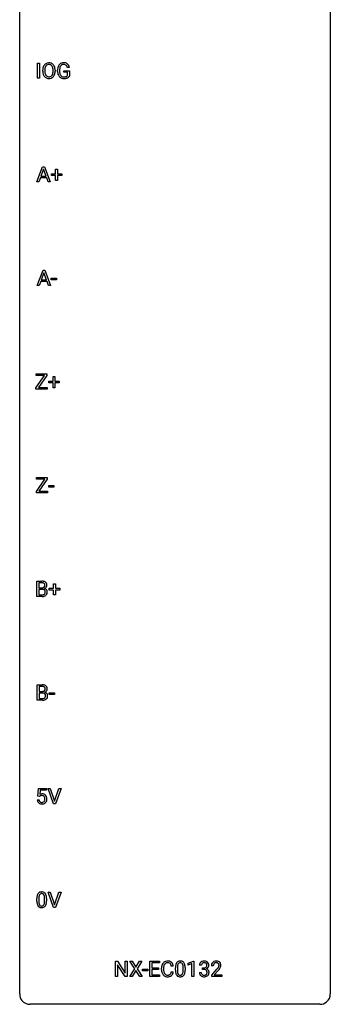
# Model space of a CAD drawing. Extents: x 3 to 27, y -3 to 148.
# Drawn here: x 3 to 27, y -3 to 73 of the extents above; entities that cross this region are included whole.
import ezdxf

# ---------------------------------------------------------------- set-up
doc = ezdxf.new("R2010")
doc.units = 0
doc.layers.add('DEFAULT_255_1_234', color=255, linetype='CONTINUOUS')
doc.layers.add('DEFAULT_255_2_778', color=255, linetype='CONTINUOUS')

msp = doc.modelspace()

# ---------------------------------------------------------------- linework, layer by layer
at = {"layer": 'DEFAULT_255_1_234'}
for p, q in [((4.156, 68.14), (4.156, 69.31)), ((4.156, 69.31), (4.31, 69.31)), ((4.31, 69.31), (4.31, 68.14)), ((4.551, 68.677), (4.551, 68.761)), ((4.705, 68.773), (4.705, 68.687)), ((5.338, 68.676), (5.338, 68.763)), ((5.492, 68.761), (5.492, 68.687)), ((5.685, 68.669), (5.685, 68.771)), ((5.84, 68.775), (5.84, 68.679)), ((6.162, 68.597), (6.162, 68.723)), ((6.162, 68.723), (6.586, 68.723)), ((6.586, 68.967), (6.432, 68.967)), ((6.586, 68.723), (6.586, 68.294)), ((4.31, 68.14), (4.156, 68.14)), ((6.433, 68.597), (6.162, 68.597)), ((6.433, 68.335), (6.433, 68.597)), ((4.094, 60.203), (4.541, 61.372)), ((4.608, 61.182), (4.41, 60.635)), ((4.541, 61.372), (4.676, 61.372)), ((4.808, 60.635), (4.608, 61.182)), ((4.676, 61.372), (5.123, 60.203)), ((5.534, 60.83), (5.534, 61.172)), ((5.534, 61.172), (5.683, 61.172)), ((5.683, 61.172), (5.683, 60.83)), ((4.363, 60.508), (4.253, 60.203)), ((4.853, 60.508), (4.363, 60.508)), ((4.41, 60.635), (4.808, 60.635)), ((4.965, 60.203), (4.853, 60.508)), ((5.207, 60.69), (5.207, 60.83)), ((5.207, 60.83), (5.534, 60.83)), ((5.534, 60.69), (5.207, 60.69)), ((5.534, 60.32), (5.534, 60.69)), ((5.683, 60.83), (6.009, 60.83)), ((6.009, 60.69), (5.683, 60.69)), ((5.683, 60.69), (5.683, 60.32)), ((6.009, 60.83), (6.009, 60.69)), ((4.253, 60.203), (4.094, 60.203)), ((5.123, 60.203), (4.965, 60.203)), ((5.683, 60.32), (5.534, 60.32)), ((4.122, 52.265), (4.569, 53.435)), ((4.636, 53.244), (4.438, 52.698)), ((4.569, 53.435), (4.704, 53.435)), ((4.836, 52.698), (4.636, 53.244)), ((4.704, 53.435), (5.151, 52.265)), ((5.203, 52.702), (5.203, 52.823)), ((5.203, 52.823), (5.595, 52.823)), ((5.595, 52.823), (5.595, 52.702)), ((4.281, 52.265), (4.122, 52.265)), ((4.391, 52.571), (4.281, 52.265)), ((4.881, 52.571), (4.391, 52.571)), ((4.438, 52.698), (4.836, 52.698)), ((4.993, 52.265), (4.881, 52.571)), ((5.151, 52.265), (4.993, 52.265)), ((5.595, 52.702), (5.203, 52.702)), ((4.029, 44.444), (4.67, 45.37)), ((4.04, 45.37), (4.04, 45.497)), ((4.04, 45.497), (4.855, 45.497)), ((4.67, 45.37), (4.04, 45.37)), ((4.855, 45.384), (4.212, 44.454)), ((4.855, 45.497), (4.855, 45.384)), ((5.334, 44.955), (5.334, 45.297)), ((5.334, 45.297), (5.483, 45.297)), ((5.483, 45.297), (5.483, 44.955)), ((5.008, 44.815), (5.008, 44.955)), ((5.008, 44.955), (5.334, 44.955)), ((5.334, 44.815), (5.008, 44.815)), ((5.334, 44.445), (5.334, 44.815)), ((5.483, 44.955), (5.809, 44.955)), ((5.809, 44.815), (5.483, 44.815)), ((5.483, 44.815), (5.483, 44.445)), ((5.809, 44.955), (5.809, 44.815)), ((4.029, 44.328), (4.029, 44.444)), ((4.881, 44.328), (4.029, 44.328)), ((4.212, 44.454), (4.881, 44.454)), ((4.881, 44.454), (4.881, 44.328)), ((5.483, 44.445), (5.334, 44.445)), ((4.057, 36.506), (4.698, 37.433)), ((4.068, 37.433), (4.068, 37.56)), ((4.068, 37.56), (4.883, 37.56)), ((4.698, 37.433), (4.068, 37.433)), ((4.883, 37.447), (4.24, 36.516)), ((4.883, 37.56), (4.883, 37.447)), ((4.057, 36.39), (4.057, 36.506)), ((4.909, 36.39), (4.057, 36.39)), ((4.24, 36.516), (4.909, 36.516)), ((4.909, 36.516), (4.909, 36.39)), ((5.003, 36.827), (5.003, 36.948)), ((5.003, 36.948), (5.395, 36.948)), ((5.395, 36.827), (5.003, 36.827)), ((5.395, 36.948), (5.395, 36.827)), ((4.099, 28.453), (4.099, 29.622)), ((4.099, 29.622), (4.481, 29.622)), ((4.253, 29.495), (4.253, 29.124)), ((4.481, 29.495), (4.253, 29.495)), ((5.376, 29.08), (5.376, 29.422)), ((5.376, 29.422), (5.525, 29.422)), ((5.525, 29.422), (5.525, 29.08)), ((4.253, 29.124), (4.486, 29.124)), ((4.51, 29), (4.253, 29)), ((4.253, 29), (4.253, 28.579)), ((4.51, 29), (4.51, 29)), ((5.05, 28.94), (5.05, 29.08)), ((5.05, 29.08), (5.376, 29.08)), ((5.376, 28.94), (5.05, 28.94)), ((5.376, 28.57), (5.376, 28.94)), ((5.525, 29.08), (5.851, 29.08)), ((5.851, 28.94), (5.525, 28.94)), ((5.525, 28.94), (5.525, 28.57)), ((5.851, 29.08), (5.851, 28.94)), ((4.505, 28.453), (4.099, 28.453)), ((4.253, 28.579), (4.508, 28.579)), ((5.525, 28.57), (5.376, 28.57)), ((4.127, 20.515), (4.127, 21.685)), ((4.127, 21.685), (4.509, 21.685)), ((4.281, 21.558), (4.281, 21.186)), ((4.509, 21.558), (4.281, 21.558)), ((4.281, 21.186), (4.514, 21.186)), ((4.533, 20.515), (4.127, 20.515)), ((4.538, 21.062), (4.281, 21.062)), ((4.281, 21.062), (4.281, 20.641)), ((4.281, 20.641), (4.536, 20.641)), ((4.538, 21.062), (4.538, 21.062)), ((5.045, 20.952), (5.045, 21.073)), ((5.045, 21.073), (5.437, 21.073)), ((5.437, 20.952), (5.045, 20.952)), ((5.437, 21.073), (5.437, 20.952)), ((4.17, 13.164), (4.229, 13.747)), ((4.229, 13.747), (4.828, 13.747)), ((4.355, 13.61), (4.32, 13.291)), ((4.828, 13.61), (4.355, 13.61)), ((4.828, 13.747), (4.828, 13.61)), ((5.383, 12.578), (4.95, 13.747)), ((4.95, 13.747), (5.118, 13.747)), ((5.118, 13.747), (5.451, 12.783)), ((5.451, 12.783), (5.785, 13.747)), ((5.954, 13.747), (5.52, 12.578)), ((5.785, 13.747), (5.954, 13.747)), ((4.128, 12.886), (4.268, 12.886)), ((4.289, 13.134), (4.17, 13.164)), ((4.328, 13.166), (4.289, 13.134)), ((5.52, 12.578), (5.383, 12.578)), ((4.097, 5.119), (4.097, 5.317)), ((4.245, 5.354), (4.245, 5.116)), ((4.686, 5.099), (4.686, 5.342)), ((4.835, 5.332), (4.835, 5.139)), ((5.383, 4.64), (4.95, 5.81)), ((4.95, 5.81), (5.118, 5.81)), ((5.118, 5.81), (5.451, 4.845)), ((5.451, 4.845), (5.785, 5.81)), ((5.954, 5.81), (5.52, 4.64)), ((5.785, 5.81), (5.954, 5.81)), ((5.52, 4.64), (5.383, 4.64)), ((10.124, -0.651), (10.124, 0.518)), ((10.124, 0.518), (10.279, 0.518)), ((10.279, 0.518), (10.87, -0.387)), ((10.868, -0.651), (10.279, 0.25)), ((10.279, 0.25), (10.279, -0.651)), ((10.87, -0.387), (10.87, 0.518)), ((10.87, 0.518), (11.023, 0.518)), ((11.023, 0.518), (11.023, -0.651)), ((11.6, -0.062), (11.229, 0.518)), ((11.229, 0.518), (11.41, 0.518)), ((11.41, 0.518), (11.692, 0.07)), ((11.692, 0.07), (11.972, 0.518)), ((12.154, 0.518), (11.784, -0.062)), ((11.972, 0.518), (12.154, 0.518)), ((12.759, -0.651), (12.759, 0.518)), ((12.759, 0.518), (13.494, 0.518)), ((13.494, 0.391), (12.913, 0.391)), ((12.913, 0.391), (12.913, 0.015)), ((12.913, 0.015), (13.42, 0.015)), ((13.42, 0.015), (13.42, -0.111)), ((13.494, 0.518), (13.494, 0.391)), ((14.554, 0.142), (14.399, 0.142)), ((14.721, -0.173), (14.721, 0.026)), ((14.869, 0.062), (14.869, -0.176)), ((15.31, -0.193), (15.31, 0.051)), ((15.459, 0.04), (15.459, -0.153)), ((15.689, 0.364), (16.114, 0.524)), ((15.689, 0.229), (15.689, 0.364)), ((15.988, 0.339), (15.689, 0.229)), ((15.988, -0.651), (15.988, 0.339)), ((16.114, 0.524), (16.138, 0.524)), ((16.138, 0.524), (16.138, -0.651)), ((16.71, 0.211), (16.562, 0.211)), ((16.789, -0.116), (16.789, 0.006)), ((16.789, 0.006), (16.901, 0.006)), ((17.623, 0.174), (17.474, 0.174)), ((10.279, -0.651), (10.124, -0.651)), ((11.023, -0.651), (10.868, -0.651)), ((11.221, -0.651), (11.6, -0.062)), ((11.403, -0.651), (11.221, -0.651)), ((11.692, -0.195), (11.403, -0.651)), ((11.98, -0.651), (11.692, -0.195)), ((11.784, -0.062), (12.163, -0.651)), ((12.163, -0.651), (11.98, -0.651)), ((12.199, -0.215), (12.199, -0.094)), ((12.199, -0.094), (12.591, -0.094)), ((12.591, -0.215), (12.199, -0.215)), ((12.591, -0.094), (12.591, -0.215)), ((13.502, -0.651), (12.759, -0.651)), ((13.42, -0.111), (12.913, -0.111)), ((12.913, -0.111), (12.913, -0.525)), ((12.913, -0.525), (13.502, -0.525)), ((13.502, -0.525), (13.502, -0.651)), ((13.653, -0.121), (13.653, -0.009)), ((13.808, -0.013), (13.808, -0.126)), ((14.399, -0.28), (14.554, -0.28)), ((16.138, -0.651), (15.988, -0.651)), ((16.551, -0.343), (16.701, -0.343)), ((16.901, -0.116), (16.789, -0.116)), ((17.497, -0.544), (17.901, -0.095)), ((17.497, -0.651), (17.497, -0.544)), ((18.263, -0.651), (17.497, -0.651)), ((17.989, -0.19), (17.676, -0.53)), ((17.676, -0.53), (18.263, -0.53)), ((18.263, -0.53), (18.263, -0.651))]:
    msp.add_line(p, q, dxfattribs=at)
for centre, radius, start, end in [((5.377, 68.765), 0.826, 169.52538, 180.27653), ((5.38, 68.682), 0.829, 180.37239, 188.9252), ((5.187, 68.8), 0.633, 155.83153, 169.509), ((5.059, 68.86), 0.491, 139.62585, 156.03795), ((5, 68.907), 0.416, 122.64164, 139.34307), ((5.533, 68.765), 0.828, 174.05091, 179.41769), ((5.482, 68.683), 0.778, 179.69304, 188.79066), ((5.292, 68.793), 0.586, 163.04188, 174.314), ((5.101, 68.853), 0.386, 143.52892, 163.29808), ((5.01, 68.889), 0.437, 93.02237, 122.45576), ((5.008, 68.924), 0.269, 110.82284, 143.91795), ((5.017, 68.886), 0.308, 89.30385, 109.90457), ((5.021, 68.792), 0.534, 89.97534, 93.63419), ((5.025, 68.832), 0.494, 73.74638, 90.42334), ((5.021, 68.82), 0.374, 84.38523, 90.07577), ((5.038, 68.924), 0.269, 36.14372, 85.6627), ((5.042, 68.9), 0.424, 57.66275, 73.45181), ((4.969, 68.871), 0.355, 20.32311, 36.49928), ((5.041, 68.902), 0.422, 29.14402, 57.41469), ((4.806, 68.811), 0.529, 7.89283, 20.29621), ((4.506, 68.767), 0.832, 359.70556, 8.03604), ((4.471, 68.684), 0.868, 353.40299, 359.48478), ((4.948, 68.844), 0.532, 24.09828, 29.73235), ((4.845, 68.801), 0.644, 8.66553, 23.82413), ((4.627, 68.683), 0.864, 350.48771, 0.26254), ((4.621, 68.765), 0.871, 359.78069, 8.82188), ((6.595, 68.777), 0.91, 170.20243, 180.35607), ((6.472, 68.674), 0.787, 180.38828, 188.92192), ((6.279, 68.833), 0.589, 154.28574, 170.3893), ((6.151, 68.892), 0.448, 139.84016, 153.93327), ((6.115, 68.921), 0.402, 98.41903, 139.67071), ((6.73, 68.774), 0.89, 173.46701, 179.97308), ((6.54, 68.675), 0.699, 179.65562, 190.00805), ((6.424, 68.812), 0.582, 162.6076, 173.67803), ((6.216, 68.879), 0.363, 144.35613, 162.85641), ((6.127, 68.942), 0.253, 105.66786, 144.26488), ((6.153, 68.736), 0.59, 89.76592, 99.44155), ((6.152, 68.849), 0.35, 89.41501, 105.58234), ((6.159, 68.743), 0.583, 78.05517, 90.40421), ((6.157, 68.798), 0.401, 82.10603, 90.20012), ((6.19, 68.962), 0.234, 27.73611, 84.5258), ((6.2, 68.924), 0.397, 54.63805, 78.33392), ((6.077, 68.906), 0.36, 9.75573, 27.32157), ((6.219, 68.956), 0.36, 50.03174, 54.15582), ((6.208, 68.947), 0.374, 18.10924, 49.71809), ((6.062, 68.894), 0.529, 7.96728, 18.69846), ((5.18, 68.649), 0.626, 188.72155, 204.82407), ((5.1, 68.615), 0.54, 205.11838, 209.647), ((5.013, 68.56), 0.437, 209.06331, 237.34925), ((5.216, 68.641), 0.508, 188.63313, 202.56296), ((5.09, 68.59), 0.373, 202.80814, 216.11939), ((5.005, 68.549), 0.423, 237.53521, 252.18575), ((5.009, 68.525), 0.269, 215.07559, 264.63797), ((5.019, 68.603), 0.478, 252.52197, 270.44165), ((5.022, 68.608), 0.353, 263.84639, 270.08337), ((5.026, 68.582), 0.327, 269.36494, 287.5152), ((5.023, 68.671), 0.547, 269.91714, 276.3398), ((5.04, 68.557), 0.432, 275.81957, 302.18847), ((5.044, 68.518), 0.26, 288.06303, 323.81133), ((4.957, 68.583), 0.369, 323.65476, 342.65905), ((5.052, 68.535), 0.407, 302.48065, 319.61436), ((4.754, 68.649), 0.582, 342.40919, 353.64511), ((4.991, 68.583), 0.484, 319.88774, 336.13284), ((4.857, 68.644), 0.632, 336.02776, 350.57874), ((6.287, 68.643), 0.599, 188.69211, 205.78212), ((6.227, 68.617), 0.534, 206.11294, 207.49166), ((6.15, 68.571), 0.444, 206.78838, 238.69628), ((6.308, 68.633), 0.464, 189.81166, 206.67968), ((6.224, 68.593), 0.371, 207.10316, 217.70744), ((6.152, 68.576), 0.449, 238.82033, 253.27882), ((6.16, 68.538), 0.287, 216.73455, 265.68121), ((6.169, 68.643), 0.519, 253.57863, 270.41753), ((6.173, 68.628), 0.378, 264.73666, 270.06112), ((6.173, 69.051), 0.927, 269.997, 270.25249), ((6.175, 68.913), 0.662, 269.83358, 276.05395), ((6.177, 68.92), 0.795, 270.02001, 278.74945), ((6.196, 68.722), 0.471, 275.98942, 284.46151), ((6.211, 68.705), 0.578, 278.66224, 291.30455), ((6.216, 68.639), 0.385, 284.70345, 286.49539), ((6.257, 68.508), 0.248, 286.07708, 304.26258), ((6.27, 68.486), 0.222, 304.58916, 317.10733), ((6.262, 68.568), 0.432, 291.56951, 296.45494), ((6.303, 68.493), 0.346, 295.84379, 324.85496), ((4.485, 28.886), 0.737, 82.12573, 90.29326), ((4.482, 29.141), 0.354, 89.87083, 90.04311), ((4.484, 29.019), 0.477, 82.69847, 90.17292), ((4.508, 29.2), 0.294, 71.68635, 82.8456), ((4.524, 29.157), 0.462, 69.90441, 82.28574), ((4.545, 29.31), 0.177, 52.82856, 71.98503), ((4.573, 29.349), 0.13, 31.88527, 52.14126), ((4.581, 29.312), 0.298, 51.18385, 70.01815), ((4.544, 29.333), 0.162, 10.91823, 31.32303), ((4.606, 29.349), 0.253, 12.10173, 50.42148), ((4.488, 29.452), 0.329, 269.60647, 281.45335), ((4.515, 28.639), 0.361, 76.5636, 90.69809), ((4.511, 29.347), 0.221, 281.20415, 302.51481), ((4.566, 28.824), 0.169, 17.66855, 78.99409), ((4.524, 29.322), 0.193, 303.02167, 309.83696), ((4.543, 29.302), 0.165, 309.52284, 356.95098), ((4.555, 28.771), 0.183, 311.9916, 351.71435), ((4.548, 29.399), 0.36, 293.19994, 299.13964), ((4.615, 28.791), 0.287, 54.00118, 74.9168), ((4.448, 29.314), 0.26, 359.55586, 11.20964), ((4.476, 29.311), 0.232, 355.47012, 0.04925), ((4.584, 29.339), 0.29, 298.68251, 323.27566), ((4.463, 28.793), 0.277, 359.04562, 17.22962), ((4.473, 28.788), 0.267, 350.73396, 0.22216), ((4.627, 28.811), 0.264, 36.35807, 53.52919), ((4.603, 28.76), 0.288, 311.17865, 344.68868), ((4.626, 29.307), 0.238, 323.49081, 0.88173), ((4.614, 28.802), 0.28, 4.81899, 36.309), ((4.468, 29.314), 0.396, 359.52513, 12.82117), ((4.504, 28.787), 0.391, 344.74786, 0.53733), ((4.536, 28.791), 0.358, 359.93703, 5.52041), ((4.505, 29.149), 0.696, 269.92369, 274.44565), ((4.51, 28.915), 0.336, 269.60558, 281.374), ((4.523, 28.961), 0.507, 274.10423, 286.40715), ((4.533, 28.806), 0.225, 281.1056, 302.51322), ((4.548, 28.78), 0.194, 303.03689, 311.88112), ((4.574, 28.796), 0.335, 286.04182, 310.84413), ((4.513, 20.948), 0.737, 82.12573, 90.29326), ((4.51, 21.204), 0.354, 89.87083, 90.04311), ((4.512, 21.081), 0.477, 82.69847, 90.17292), ((4.516, 21.515), 0.329, 269.60647, 281.45335), ((4.536, 21.262), 0.294, 71.68635, 82.8456), ((4.539, 21.409), 0.221, 281.20415, 302.51481), ((4.552, 21.22), 0.462, 69.90441, 82.28574), ((4.573, 21.373), 0.177, 52.82856, 71.98503), ((4.552, 21.385), 0.193, 303.02167, 309.83696), ((4.571, 21.364), 0.165, 309.52284, 356.95098), ((4.601, 21.412), 0.13, 31.88527, 52.14126), ((4.609, 21.374), 0.298, 51.18385, 70.01815), ((4.572, 21.396), 0.162, 10.91823, 31.32303), ((4.576, 21.462), 0.36, 293.19994, 299.13964), ((4.643, 20.853), 0.287, 54.00118, 74.9168), ((4.477, 21.376), 0.26, 359.55586, 11.20964), ((4.504, 21.374), 0.232, 355.47012, 0.04925), ((4.612, 21.402), 0.29, 298.68251, 323.27566), ((4.635, 21.411), 0.253, 12.10173, 50.42148), ((4.654, 21.37), 0.238, 323.49081, 0.88173), ((4.496, 21.376), 0.396, 359.52513, 12.82117), ((4.534, 21.212), 0.696, 269.92369, 274.44565), ((4.538, 20.978), 0.336, 269.60558, 281.374), ((4.543, 20.701), 0.361, 76.5636, 90.69809), ((4.551, 21.023), 0.507, 274.10423, 286.40715), ((4.561, 20.868), 0.225, 281.1056, 302.51322), ((4.595, 20.887), 0.169, 17.66855, 78.99409), ((4.576, 20.842), 0.194, 303.03689, 311.88112), ((4.602, 20.859), 0.335, 286.04182, 310.84413), ((4.583, 20.834), 0.183, 311.9916, 351.71435), ((4.491, 20.856), 0.277, 359.04562, 17.22962), ((4.501, 20.85), 0.267, 350.73396, 0.22216), ((4.655, 20.873), 0.264, 36.35807, 53.52919), ((4.631, 20.822), 0.288, 311.17865, 344.68868), ((4.642, 20.864), 0.28, 4.81899, 36.309), ((4.532, 20.849), 0.391, 344.74786, 0.53733), ((4.565, 20.853), 0.358, 359.93703, 5.52041), ((4.575, 12.924), 0.449, 184.92471, 194.49759), ((4.595, 12.928), 0.329, 187.36005, 198.67329), ((4.49, 12.891), 0.218, 198.44517, 217.79448), ((4.505, 12.973), 0.368, 93.71822, 120.2539), ((4.435, 13.026), 0.176, 114.19507, 127.3641), ((4.458, 12.971), 0.235, 98.98309, 113.89089), ((4.478, 12.849), 0.36, 89.68049, 99.16144), ((4.481, 12.916), 0.293, 84.69576, 90.06762), ((4.515, 12.892), 0.449, 89.96602, 94.2496), ((4.493, 12.997), 0.211, 41.78503, 85.98928), ((4.519, 12.951), 0.39, 73.80433, 90.55859), ((4.542, 13.037), 0.302, 41.30715, 73.54302), ((4.47, 12.977), 0.241, 12.64903, 41.60813), ((4.472, 12.904), 0.237, 320.67126, 344.54417), ((4.356, 12.938), 0.358, 344.24122, 356.73571), ((4.365, 12.952), 0.35, 359.55769, 12.95349), ((4.231, 12.949), 0.483, 356.35488, 0.05003), ((4.501, 13.001), 0.356, 13.5076, 41.21742), ((4.498, 12.907), 0.36, 323.673, 348.16725), ((4.337, 12.958), 0.526, 1.13313, 13.88294), ((4.323, 12.947), 0.54, 347.85724, 0.42933), ((4.195, 12.951), 0.667, 359.99194, 1.54425), ((4.452, 12.888), 0.32, 193.75369, 228.52712), ((4.459, 12.899), 0.334, 228.90239, 256.33143), ((4.46, 12.87), 0.182, 218.28872, 228.56124), ((4.47, 12.883), 0.198, 228.96549, 258.12347), ((4.489, 13.019), 0.458, 256.24271, 270.44863), ((4.491, 12.972), 0.288, 257.72583, 270.40136), ((4.495, 12.927), 0.244, 269.42044, 286.4209), ((4.496, 13.041), 0.479, 269.57701, 282.42148), ((4.51, 12.873), 0.188, 286.72514, 320.60036), ((4.534, 12.885), 0.319, 281.83964, 316.54578), ((4.528, 12.889), 0.326, 316.81712, 323.14928), ((5.291, 5.322), 1.195, 173.76756, 180.23155), ((4.84, 5.373), 0.74, 164.30586, 173.90022), ((4.548, 5.457), 0.437, 148.7922, 164.56838), ((4.453, 5.51), 0.328, 144.58839, 148.11763), ((4.419, 5.534), 0.286, 101.64409, 144.51424), ((5.393, 5.344), 1.148, 177.86317, 179.50441), ((5.09, 5.358), 0.844, 172.02595, 178.07032), ((4.76, 5.405), 0.511, 163.37633, 172.1411), ((4.551, 5.469), 0.292, 149.42089, 163.62864), ((4.444, 5.533), 0.168, 105.79811, 149.73881), ((4.461, 5.365), 0.46, 89.5284, 102.58198), ((4.463, 5.466), 0.237, 89.38069, 105.67626), ((4.469, 5.362), 0.464, 77.04379, 90.50813), ((4.466, 5.441), 0.263, 81.10601, 90.2185), ((4.484, 5.529), 0.173, 30.74079, 82.46571), ((4.51, 5.526), 0.295, 48.27786, 77.49947), ((4.432, 5.495), 0.236, 24.28712, 31.39356), ((4.314, 5.445), 0.363, 12.08056, 23.8174), ((4.039, 5.384), 0.646, 4.83622, 12.29045), ((3.618, 5.346), 1.068, 359.80904, 4.94079), ((4.517, 5.539), 0.281, 36.31421, 47.63059), ((4.43, 5.48), 0.386, 18.29318, 35.67692), ((4.176, 5.393), 0.654, 8.02467, 18.56052), ((3.759, 5.331), 1.075, 1.12741, 8.17183), ((3.436, 5.319), 1.399, 0.54241, 1.3863), ((5.449, 5.137), 1.353, 180.74494, 181.151), ((5.169, 5.126), 1.072, 180.89762, 188.00555), ((4.773, 5.069), 0.673, 187.88164, 198.23465), ((4.525, 4.985), 0.41, 197.96935, 215.26236), ((4.423, 4.917), 0.287, 215.86183, 257.27886), ((5.286, 5.112), 1.04, 179.79956, 185.24604), ((4.881, 5.074), 0.634, 185.14116, 193.00796), ((4.617, 5.011), 0.363, 192.78976, 205.25077), ((4.512, 4.965), 0.248, 205.80054, 211.25375), ((4.46, 4.93), 0.185, 210.37898, 238.40081), ((4.463, 5.072), 0.447, 256.62289, 270.51044), ((4.458, 4.934), 0.188, 239.65206, 265.97938), ((4.467, 5.002), 0.256, 265.13154, 270.06033), ((4.469, 4.969), 0.224, 269.33147, 287.2178), ((4.47, 5.084), 0.459, 269.59773, 281.67344), ((4.483, 4.919), 0.171, 287.7958, 329.08087), ((4.51, 4.917), 0.288, 280.58014, 324.91731), ((4.387, 4.979), 0.284, 328.66347, 343.33251), ((4.17, 5.046), 0.512, 343.04995, 351.93934), ((3.823, 5.097), 0.862, 351.8069, 357.79592), ((3.5, 5.114), 1.186, 357.58719, 359.26775), ((4.472, 4.943), 0.334, 324.93524, 328.61605), ((4.373, 4.997), 0.447, 329.28036, 344.74728), ((4.074, 5.082), 0.758, 344.49347, 353.97655), ((3.61, 5.134), 1.225, 353.8442, 0.22879), ((14.43, -0.005), 0.777, 169.58372, 180.27579), ((14.247, 0.029), 0.59, 155.03659, 169.60032), ((14.133, 0.084), 0.464, 136.78315, 155.24727), ((14.094, 0.117), 0.413, 121.76332, 136.42811), ((14.641, -0.011), 0.832, 174.342, 180.14304), ((14.378, 0.018), 0.568, 162.93736, 174.62086), ((14.183, 0.08), 0.363, 143.07532, 163.19169), ((14.108, 0.092), 0.441, 95.64597, 121.54906), ((14.107, 0.138), 0.267, 109.29984, 143.30375), ((14.12, 0.087), 0.32, 89.34516, 108.57454), ((14.123, -0.019), 0.553, 89.92421, 96.13779), ((14.128, -0.007), 0.541, 76.67793, 90.45633), ((14.124, -0.031), 0.438, 87.38147, 90.02409), ((14.132, 0.075), 0.332, 74.70086, 87.81245), ((14.162, 0.182), 0.221, 47.43719, 75.06982), ((14.168, 0.152), 0.378, 47.48585, 76.92873), ((14.157, 0.183), 0.224, 27.81666, 46.40083), ((14.047, 0.124), 0.349, 15.76531, 27.94105), ((13.848, 0.066), 0.556, 7.88917, 15.92392), ((14.153, 0.142), 0.395, 16.54241, 46.89335), ((13.992, 0.089), 0.564, 5.40721, 17.03651), ((15.916, 0.031), 1.195, 173.76756, 180.23155), ((15.464, 0.082), 0.74, 164.30586, 173.90022), ((15.173, 0.166), 0.437, 148.7922, 164.56838), ((15.077, 0.219), 0.328, 144.58839, 148.11763), ((15.043, 0.243), 0.286, 101.64409, 144.51424), ((16.017, 0.052), 1.148, 177.86317, 179.50441), ((15.714, 0.066), 0.844, 172.02595, 178.07032), ((15.384, 0.114), 0.511, 163.37633, 172.1411), ((15.175, 0.177), 0.292, 149.42089, 163.62864), ((15.069, 0.241), 0.168, 105.79811, 149.73881), ((15.086, 0.074), 0.46, 89.5284, 102.58198), ((15.087, 0.175), 0.237, 89.38069, 105.67626), ((15.094, 0.07), 0.464, 77.04379, 90.50813), ((15.09, 0.149), 0.263, 81.10601, 90.2185), ((15.108, 0.237), 0.173, 30.74079, 82.46571), ((15.134, 0.234), 0.295, 48.27786, 77.49947), ((15.056, 0.203), 0.236, 24.28712, 31.39356), ((14.939, 0.153), 0.363, 12.08056, 23.8174), ((14.663, 0.092), 0.646, 4.83622, 12.29045), ((14.242, 0.054), 1.068, 359.80904, 4.94079), ((15.141, 0.247), 0.281, 36.31421, 47.63059), ((15.054, 0.188), 0.386, 18.29318, 35.67692), ((14.8, 0.101), 0.654, 8.02467, 18.56052), ((14.384, 0.04), 1.075, 1.12741, 8.17183), ((14.06, 0.027), 1.399, 0.54241, 1.3863), ((16.872, 0.215), 0.31, 155.34845, 180.74847), ((16.867, 0.212), 0.307, 131.57446, 154.47985), ((16.898, 0.181), 0.352, 96.98755, 131.96907), ((16.967, 0.212), 0.257, 172.50968, 180.13669), ((16.895, 0.225), 0.183, 133.83493, 173.53444), ((16.899, 0.219), 0.191, 103.29318, 133.5619), ((16.919, 0.139), 0.273, 89.53249, 103.53194), ((16.92, 0.056), 0.478, 89.85961, 97.78252), ((16.898, 0.345), 0.339, 270.49199, 281.89516), ((16.925, 0.03), 0.504, 78.36554, 90.41315), ((16.925, 0.111), 0.301, 76.11166, 90.70262), ((16.922, 0.235), 0.226, 281.66917, 301.29431), ((16.964, 0.25), 0.157, 13.95772, 77.67131), ((16.961, 0.196), 0.334, 56.62291, 78.63873), ((16.939, 0.204), 0.191, 301.78331, 311.75453), ((16.948, 0.193), 0.177, 311.73239, 354.28024), ((16.982, 0.225), 0.297, 292.98021, 325.23923), ((16.829, 0.211), 0.297, 359.18053, 15.04531), ((16.875, 0.206), 0.251, 353.09379, 0.11815), ((16.982, 0.234), 0.291, 47.02535, 56.08541), ((16.984, 0.238), 0.287, 10.9208, 46.77781), ((16.966, 0.235), 0.315, 325.23337, 332.87456), ((17.031, 0.204), 0.243, 332.35499, 359.71794), ((16.848, 0.206), 0.427, 359.63645, 11.60873), ((17.881, 0.178), 0.407, 163.28787, 180.55818), ((17.801, 0.2), 0.324, 133.45412, 162.947), ((17.819, 0.181), 0.35, 100.78694, 133.4384), ((17.935, 0.178), 0.312, 165.90929, 178.86839), ((18.021, 0.174), 0.398, 178.43817, 180.00839), ((17.834, 0.205), 0.208, 136.17574, 166.36747), ((17.822, 0.215), 0.192, 129.72793, 135.7542), ((17.83, 0.203), 0.207, 102.17394, 129.20619), ((17.853, 0.026), 0.508, 89.66053, 101.37042), ((17.854, 0.099), 0.313, 89.54607, 102.54188), ((17.86, 0.032), 0.502, 78.21712, 90.41304), ((17.857, 0.153), 0.259, 82.16021, 90.15058), ((17.87, 0.227), 0.184, 43.44154, 83.16614), ((17.081, 0.668), 1.119, 320.73727, 323.97371), ((17.896, 0.194), 0.336, 55.92682, 78.48886), ((17.473, 0.384), 0.635, 323.89617, 328.64211), ((17.863, 0.219), 0.195, 16.17147, 43.52844), ((17.678, 0.258), 0.395, 328.8299, 331.78995), ((17.777, 0.206), 0.282, 331.42552, 352.93648), ((17.812, 0.205), 0.248, 359.48663, 15.93398), ((17.791, 0.203), 0.269, 353.22487, 0.01693), ((17.915, 0.228), 0.297, 47.92923, 55.4054), ((17.925, 0.238), 0.283, 4.33477, 48.05607), ((17.587, 0.332), 0.641, 326.91354, 338.35052), ((17.859, 0.227), 0.35, 337.89141, 358.99677), ((17.816, 0.221), 0.393, 359.92521, 5.59677), ((14.615, -0.121), 0.962, 179.99185, 181.53942), ((14.408, -0.132), 0.755, 181.12187, 193.87563), ((14.171, -0.194), 0.51, 193.54796, 219.57567), ((14.088, -0.264), 0.401, 219.36273, 250.06119), ((14.548, -0.13), 0.739, 179.68175, 189.15053), ((14.298, -0.172), 0.486, 188.99109, 203.5773), ((14.19, -0.217), 0.369, 203.90773, 215.13124), ((14.097, -0.288), 0.252, 213.90717, 263.88493), ((14.105, -0.201), 0.467, 250.78847, 270.64892), ((14.11, -0.21), 0.332, 263.17585, 270.10311), ((14.113, -0.085), 0.456, 269.67198, 279.06092), ((14.11, 0.059), 0.727, 270.00211, 270.3582), ((14.116, -0.086), 0.581, 269.93585, 282.8096), ((14.14, -0.246), 0.293, 278.87502, 293.63466), ((14.159, -0.268), 0.394, 282.43332, 310.75137), ((14.172, -0.321), 0.211, 293.85534, 310.05188), ((14.172, -0.328), 0.206, 311.06468, 332.01083), ((14.053, -0.262), 0.342, 331.65885, 343.28789), ((13.847, -0.199), 0.558, 343.1446, 351.01062), ((13.693, -0.17), 0.715, 350.71573, 351.16022), ((14.163, -0.279), 0.384, 311.4559, 340.44216), ((14.006, -0.221), 0.551, 340.17743, 353.78143), ((16.073, -0.155), 1.353, 180.74494, 181.151), ((15.793, -0.165), 1.072, 180.89762, 188.00555), ((15.397, -0.223), 0.673, 187.88164, 198.23465), ((15.149, -0.306), 0.41, 197.96935, 215.26236), ((15.047, -0.375), 0.287, 215.86183, 257.27886), ((15.91, -0.179), 1.04, 179.79956, 185.24604), ((15.506, -0.218), 0.634, 185.14116, 193.00796), ((15.241, -0.28), 0.363, 192.78976, 205.25077), ((15.137, -0.327), 0.248, 205.80054, 211.25375), ((15.084, -0.362), 0.185, 210.37898, 238.40081), ((15.087, -0.22), 0.447, 256.62289, 270.51044), ((15.082, -0.357), 0.188, 239.65206, 265.97938), ((15.091, -0.29), 0.256, 265.13154, 270.06033), ((15.094, -0.323), 0.224, 269.33147, 287.2178), ((15.094, -0.208), 0.459, 269.59773, 281.67344), ((15.107, -0.373), 0.171, 287.7958, 329.08087), ((15.134, -0.375), 0.288, 280.58014, 324.91731), ((15.012, -0.313), 0.284, 328.66347, 343.33251), ((14.794, -0.245), 0.512, 343.04995, 351.93934), ((14.448, -0.194), 0.862, 351.8069, 357.79592), ((14.124, -0.178), 1.186, 357.58719, 359.26775), ((15.097, -0.349), 0.334, 324.93524, 328.61605), ((14.997, -0.294), 0.447, 329.28036, 344.74728), ((14.698, -0.209), 0.758, 344.49347, 353.97655), ((14.234, -0.157), 1.225, 353.8442, 0.22879), ((16.947, -0.343), 0.396, 179.97553, 183.23231), ((16.843, -0.356), 0.291, 181.81829, 229.64551), ((16.885, -0.309), 0.354, 229.4223, 256.85562), ((16.93, -0.345), 0.229, 179.44651, 196.28693), ((16.881, -0.358), 0.179, 196.56615, 227.7059), ((16.898, -0.34), 0.203, 227.76521, 257.87628), ((16.918, -0.171), 0.496, 256.68289, 270.44121), ((16.92, -0.246), 0.3, 257.45844, 270.4266), ((16.895, -0.571), 0.456, 84.01934, 89.33312), ((16.925, -0.217), 0.329, 269.59621, 280.87892), ((16.925, -0.167), 0.5, 269.72864, 280.38564), ((16.911, -0.435), 0.319, 71.90101, 84.35543), ((16.948, -0.331), 0.212, 280.63464, 299.85959), ((16.947, -0.329), 0.207, 49.50886, 72.18365), ((16.955, -0.311), 0.354, 279.78299, 311.62557), ((16.967, -0.368), 0.171, 300.35763, 314.5518), ((16.965, -0.304), 0.176, 12.94982, 48.75514), ((16.958, -0.362), 0.182, 315.07284, 345.0431), ((16.954, 0.278), 0.357, 292.54022, 293.69249), ((16.994, -0.367), 0.331, 57.64355, 72.86251), ((16.866, -0.335), 0.278, 344.59866, 357.92696), ((16.879, -0.326), 0.265, 359.50479, 13.42396), ((16.776, -0.329), 0.367, 357.47489, 0.02311), ((17.029, -0.31), 0.263, 36.72489, 57.4698), ((16.993, -0.353), 0.297, 311.63595, 343.76518), ((17.028, -0.309), 0.263, 8.05451, 36.35611), ((16.904, -0.329), 0.389, 343.98299, 0.55716), ((16.942, -0.324), 0.351, 359.83206, 8.587), ((16.552, 1.098), 1.801, 318.51325, 320.78284), ((16.805, 0.903), 1.611, 317.25868, 319.90461), ((17.189, 0.587), 1.115, 319.64729, 327.09582)]:
    msp.add_arc(centre, radius, start, end, dxfattribs=at)
at = {"layer": 'DEFAULT_255_2_778'}
for p, q in [((2.779, -1.984), (2.779, 147.241)), ((26.591, 147.241), (26.591, -1.984)), ((25.797, -2.778), (3.572, -2.778))]:
    msp.add_line(p, q, dxfattribs=at)
for centre, start, end in [((3.57, -1.986), 179.85241, 219.16419), ((25.8, -1.986), 309.47617, 0.14826), ((3.57, -1.987), 219.12821, 270.1454), ((25.799, -1.987), 269.85174, 309.51118)]:
    msp.add_arc(centre, 0.791, start, end, dxfattribs=at)

doc.saveas('drawing.dxf')
